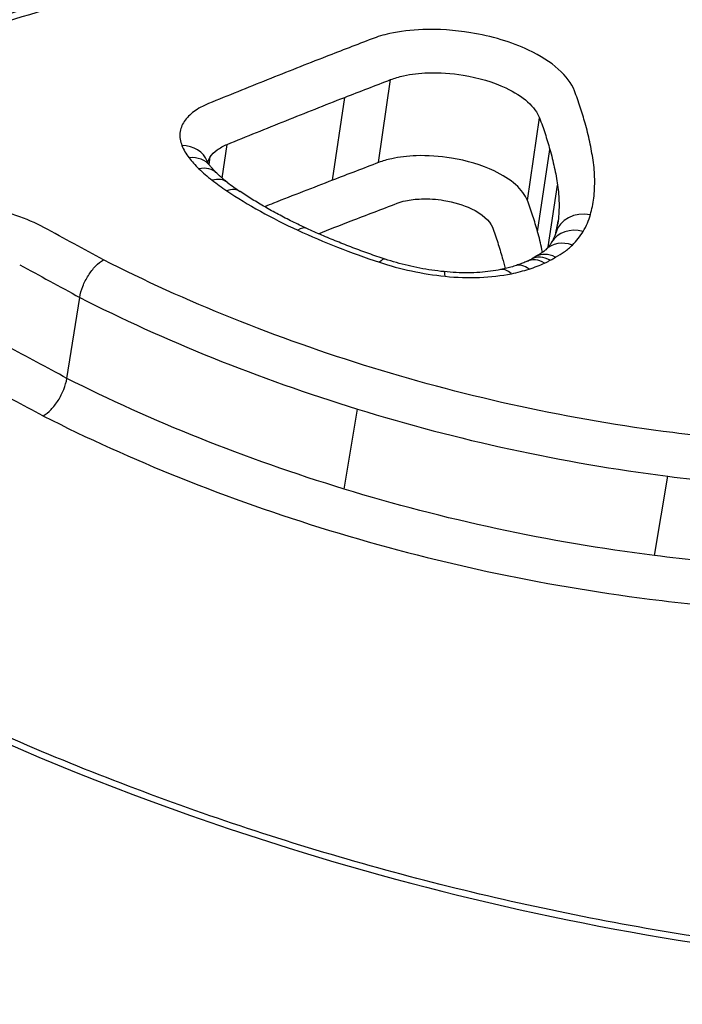
# Model space of a CAD drawing. Units: millimetres. Extents: x -2428 to 5092, y -2169 to 4107.
# Drawn here: x 1955 to 1957, y -486 to -483 of the extents above; entities that cross this region are included whole.
import ezdxf

# ---------------------------------------------------------------- set-up
doc = ezdxf.new("R2010")
doc.units = ezdxf.units.MM
doc.header["$LTSCALE"] = 100
doc.layers.add('SW_Toestellen', color=2, linetype='Continuous')

msp = doc.modelspace()

# ---------------------------------------------------------------- linework, layer by layer
at = {"layer": 'SW_Toestellen'}
for p, q in [((1955.6816, -483.0127), (1955.7194, -482.7515)), ((1955.5367, -483.0683), (1955.5747, -482.8076)), ((1956.15, -483.1319), (1956.1883, -482.8717)), ((1955.1891, -483.0619), (1955.2049, -482.9555)), ((1956.1822, -483.2306), (1956.2209, -482.9713)), ((1955.1477, -483.0188), (1955.1513, -482.9947)), ((1956.2156, -483.2787), (1956.2452, -483.084)), ((1956.244, -483.215), (1956.247, -483.1959)), ((1954.6997, -483.6927), (1954.7402, -483.4376)), ((1955.5733, -484.0415), (1955.6151, -483.7896)), ((1956.5501, -484.2509), (1956.5926, -484.001))]:
    msp.add_line(p, q, dxfattribs=at)
for centre, major_axis, ratio, start_param, end_param in [((1957.0099, -512.7811), (-2.971, -36.8302), 0.29651, 1.463741, 3.528787), ((1955.0491, -483.0455), (0.093, 0.0368), 0.838164, 0, 1.116978), ((1955.0714, -483.0838), (0.0792, 0.061), 0.774251, 0, 0.890766), ((1955.1023, -483.1182), (0.0696, 0.0718), 0.714167, 0, 0.783023), ((1955.1443, -483.1543), (0.0612, 0.0791), 0.647467, 0, 0.707898), ((1955.7862, -483.0145), (-0.7094, 0.1611), 0.397243, 0.707498, 0.7996), ((1955.1901, -483.1873), (0.0558, 0.083), 0.595738, 0, 0.667426), ((1956.3354, -483.2625), (-0.0961, 0.0277), 0.863832, 4.821918, 6.283185), ((1955.4137, -483.3113), (0.0417, 0.0909), 0.423271, 0, 0.588713), ((1956.3122, -483.3152), (-0.0858, 0.0514), 0.846779, 5.042168, 6.283185), ((1954.6397, -483.1596), (1.6084, -0.0156), 0.366453, 6.181779, 6.230482), ((1956.2785, -483.358), (-0.0707, 0.0707), 0.809822, 5.245347, 6.283185), ((1955.6709, -483.4121), (0.0314, 0.0949), 0.264676, 0, 0.554647), ((1956.1907, -483.4144), (-0.0418, 0.0908), 0.685435, 5.511095, 6.283185), ((1955.7875, -483.2436), (-0.4428, -0.003), 0.321507, 2.523522, 2.579217), ((1956.2086, -483.4057), (-0.046, 0.0888), 0.709693, 5.478744, 6.283185), ((1956.086, -483.4478), (-0.0201, 0.098), 0.511244, 5.648562, 6.283185), ((1956.1419, -483.4333), (-0.0306, 0.0952), 0.607238, 5.588091, 6.283185), ((1955.8773, -483.4559), (0.0102, 0.0995), 0.093817, 5.745469, 6.283185)]:
    msp.add_ellipse(centre, major_axis=major_axis, ratio=ratio, start_param=start_param, end_param=end_param, dxfattribs=at)
for points, knots in [([(1957.5877, -517.6841), (1957.4962, -515.6612), (1957.3676, -513.6177), (1957.0399, -509.545), (1956.8409, -507.5158), (1956.3773, -503.5188), (1956.1126, -501.551), (1955.5232, -497.7214), (1955.1983, -495.8598), (1954.4939, -492.2824), (1954.114, -490.5675), (1953.3033, -487.3152), (1952.872, -485.7805), (1951.9643, -482.9361), (1951.488, -481.6284), (1950.489, -479.2675), (1949.968, -478.2147), (1948.8391, -476.3528), (1948.2373, -475.5395), (1947.0849, -474.4468), (1946.6206, -474.0871), (1945.5358, -473.5011), (1944.9069, -473.2775), (1944.2259, -473.1989)], [-1.185324, -1.185324, -1.185324, -1.185324, -1.022092, -1.022092, -0.859162, -0.859162, -0.696223, -0.696223, -0.532889, -0.532889, -0.368551, -0.368551, -0.20208, -0.20208, -0.0344, -0.0344, 0.13328, 0.13328, 0.30096, 0.30096, 0.396218, 0.396218, 0.491477, 0.491477, 0.491477, 0.491477]), ([(1957.9673, -485.5735), (1958.9759, -485.5735), (1959.9178, -485.3693), (1961.3052, -484.6742), (1961.7678, -484.201), (1962.0856, -483.2501), (1962.0007, -482.7812), (1961.374, -481.9279), (1960.8219, -481.5469), (1959.567, -481.0237), (1958.9302, -480.8455), (1957.7358, -480.6215), (1957.1943, -480.5545), (1956.3209, -480.494), (1955.9865, -480.4824), (1955.6602, -480.4824)], [-1.627453, -1.627453, -1.627453, -1.627453, -1.314426, -1.314426, -1.015302, -1.015302, -0.747997, -0.747997, -0.474083, -0.474083, -0.263379, -0.263379, -0.1013, -0.1013, 0, 0, 0, 0]), ([(1955.6751, -480.6115), (1955.9952, -480.6115), (1956.3231, -480.623), (1957.1796, -480.6825), (1957.7105, -480.7486), (1958.8813, -480.9689), (1959.5054, -481.1442), (1960.7349, -481.6578), (1961.2756, -482.0313), (1961.8379, -482.7968), (1961.9376, -483.1714), (1961.879, -483.5399)], [0, 0, 0, 0, 0.1012998, 0.1012998, 0.2633794, 0.2633794, 0.4740829, 0.4740829, 0.7479974, 0.7479974, 0.9703667, 0.9703667, 0.9703667, 0.9703667]), ([(1961.8528, -483.6623), (1961.8712, -483.3557), (1961.7796, -483.0476), (1961.2822, -482.332), (1960.7445, -481.9521), (1959.5108, -481.4307), (1958.8816, -481.2531), (1957.7008, -481.0302), (1957.1652, -480.9636), (1956.3013, -480.9035), (1955.9707, -480.892), (1955.6478, -480.892)], [-0.9025017, -0.9025017, -0.9025017, -0.9025017, -0.7250498, -0.7250498, -0.4598614, -0.4598614, -0.2554786, -0.2554786, -0.098261, -0.098261, 0, 0, 0, 0]), ([(1956.2062, -481.0318), (1956.3466, -481.0374), (1956.4877, -481.0451), (1957.1504, -481.0914), (1957.6753, -481.1571), (1958.8324, -481.3764), (1959.4488, -481.551), (1960.6568, -482.0626), (1961.183, -482.4347), (1961.744, -483.2417), (1961.8117, -483.6687), (1961.6715, -484.0762)], [0.0555994, 0.0555994, 0.0555994, 0.0555994, 0.098261, 0.098261, 0.2554786, 0.2554786, 0.4598614, 0.4598614, 0.7250498, 0.7250498, 0.9705024, 0.9705024, 0.9705024, 0.9705024]), ([(1957.9514, -485.5518), (1957.8201, -485.5518), (1957.6876, -485.5485), (1957.4213, -485.5351), (1957.2874, -485.5251), (1957.0191, -485.4984), (1956.8847, -485.4818), (1956.6161, -485.4421), (1956.482, -485.4191), (1956.2149, -485.3668), (1956.082, -485.3376), (1955.8181, -485.2733), (1955.6872, -485.2382), (1955.4283, -485.1624), (1955.3002, -485.1218), (1955.0479, -485.0354), (1954.9236, -484.9897), (1954.6794, -484.8936), (1954.5596, -484.8432), (1954.3252, -484.7384), (1954.2107, -484.684), (1953.9875, -484.5715), (1953.879, -484.5135), (1953.6685, -484.3945), (1953.5666, -484.3336), (1953.37, -484.2093), (1953.2754, -484.146), (1953.094, -484.0177), (1953.0072, -483.9527), (1952.8419, -483.8215), (1952.7634, -483.7554), (1952.6152, -483.6226), (1952.5455, -483.556), (1952.4151, -483.4228), (1952.3544, -483.3563), (1952.2424, -483.2239), (1952.1911, -483.158), (1952.0979, -483.0273), (1952.056, -482.9626), (1951.9818, -482.8347), (1951.9495, -482.7715), (1951.8969, -482.6526), (1951.8759, -482.5968), (1951.8332, -482.46), (1951.8167, -482.3804), (1951.801, -482.2266), (1951.8019, -482.1524), (1951.8113, -482.081)], [0, 0, 0, 0, 0.0412875, 0.0412875, 0.0825821, 0.0825821, 0.1238748, 0.1238748, 0.1651616, 0.1651616, 0.206437, 0.206437, 0.2476923, 0.2476923, 0.2889144, 0.2889144, 0.3300919, 0.3300919, 0.3712141, 0.3712141, 0.4122694, 0.4122694, 0.4532422, 0.4532422, 0.4941152, 0.4941152, 0.5348748, 0.5348748, 0.57551, 0.57551, 0.616012, 0.616012, 0.6563729, 0.6563729, 0.6965927, 0.6965927, 0.7366919, 0.7366919, 0.776726, 0.776726, 0.8168104, 0.8168104, 0.853381, 0.853381, 0.9082369, 0.9082369, 0.9630928, 0.9630928, 0.9630928, 0.9630928]), ([(1955.0667, -482.3713), (1955.0184, -482.3869), (1954.97, -482.4025), (1954.8729, -482.4335), (1954.8242, -482.449), (1954.7265, -482.4798), (1954.6775, -482.4951), (1954.5792, -482.5257), (1954.5299, -482.541), (1954.431, -482.5714), (1954.3814, -482.5865), (1954.3316, -482.6016)], [0, 0, 0, 0, 0.01991622, 0.01991622, 0.03983245, 0.03983245, 0.05974867, 0.05974867, 0.0796649, 0.0796649, 0.09958112, 0.09958112, 0.09958112, 0.09958112]), ([(1954.3732, -482.6101), (1954.4978, -482.5722), (1954.6215, -482.5339), (1954.867, -482.4567), (1954.9888, -482.4178), (1955.1097, -482.3786)], [-0.09958112, -0.09958112, -0.09958112, -0.09958112, -0.04978954, -0.04978954, 0, 0, 0, 0]), ([(1956.2985, -482.7869), (1956.2811, -482.7402), (1956.2282, -482.6934), (1956.1005, -482.6334), (1956.037, -482.6144), (1955.9211, -482.5954), (1955.8697, -482.592), (1955.7839, -482.595), (1955.7484, -482.5993), (1955.6964, -482.6109), (1955.6777, -482.6164), (1955.6608, -482.623)], [-0.08246372, -0.08246372, -0.08246372, -0.08246372, -0.05438722, -0.05438722, -0.03447078, -0.03447078, -0.01915043, -0.01915043, -0.00736555, -0.00736555, 0, 0, 0, 0]), ([(1955.6608, -482.623), (1955.6367, -482.6323), (1955.6126, -482.6416), (1955.5644, -482.6603), (1955.5403, -482.6697), (1955.5162, -482.6791)], [-0.02096207, -0.02096207, -0.02096207, -0.02096207, -0.01048103, -0.01048103, 0, 0, 0, 0]), ([(1951.86, -482.6991), (1951.9073, -482.8005), (1951.9661, -482.9035), (1952.349, -483.4704), (1952.8867, -483.9506), (1954.111, -484.6851), (1954.733, -484.9647), (1955.9067, -485.3311), (1956.441, -485.4474), (1957.308, -485.5529), (1957.641, -485.5735), (1957.9673, -485.5735)], [-0.8095074, -0.8095074, -0.8095074, -0.8095074, -0.7479974, -0.7479974, -0.4740829, -0.4740829, -0.2633794, -0.2633794, -0.1012998, -0.1012998, 0, 0, 0, 0]), ([(1955.5162, -482.6791), (1955.4539, -482.7033), (1955.392, -482.7277), (1955.2684, -482.777), (1955.2069, -482.802), (1955.1456, -482.8271)], [-0.05410613, -0.05410613, -0.05410613, -0.05410613, -0.02705278, -0.02705278, 0, 0, 0, 0]), ([(1955.7194, -482.7515), (1955.7319, -482.7467), (1955.7456, -482.7426), (1955.7839, -482.7341), (1955.8101, -482.7309), (1955.8732, -482.7287), (1955.9111, -482.7312), (1955.9963, -482.7452), (1956.043, -482.7592), (1956.1368, -482.8032), (1956.1756, -482.8375), (1956.1883, -482.8717)], [0, 0, 0, 0, 0.00736555, 0.00736555, 0.01915043, 0.01915043, 0.03447078, 0.03447078, 0.05438722, 0.05438722, 0.08246372, 0.08246372, 0.08246372, 0.08246372]), ([(1955.5747, -482.8076), (1955.5989, -482.7982), (1955.623, -482.7889), (1955.6712, -482.7701), (1955.6953, -482.7608), (1955.7194, -482.7515)], [0, 0, 0, 0, 0.01048103, 0.01048103, 0.02096207, 0.02096207, 0.02096207, 0.02096207]), ([(1956.332, -482.8891), (1956.3271, -482.872), (1956.3219, -482.8549), (1956.3108, -482.8209), (1956.3048, -482.8039), (1956.2985, -482.7869)], [-0.0203613, -0.0203613, -0.0203613, -0.0203613, -0.01018061, -0.01018061, 0, 0, 0, 0]), ([(1955.1456, -482.8271), (1955.1282, -482.8343), (1955.1129, -482.8426), (1955.0874, -482.8614), (1955.0771, -482.8718), (1955.0696, -482.8829)], [-0.01535379, -0.01535379, -0.01535379, -0.01535379, -0.00767661, -0.00767661, 0, 0, 0, 0]), ([(1955.2049, -482.9555), (1955.2661, -482.9304), (1955.3275, -482.9055), (1955.4508, -482.8562), (1955.5126, -482.8318), (1955.5747, -482.8076)], [0, 0, 0, 0, 0.02705278, 0.02705278, 0.05410613, 0.05410613, 0.05410613, 0.05410613]), ([(1955.0696, -482.8829), (1955.0618, -482.8944), (1955.0572, -482.9068), (1955.0547, -482.9325), (1955.0568, -482.9459), (1955.0621, -482.9593)], [-0.01581315, -0.01581315, -0.01581315, -0.01581315, -0.00790651, -0.00790651, 0, 0, 0, 0]), ([(1956.1883, -482.8717), (1956.1945, -482.8883), (1956.2003, -482.9048), (1956.2111, -482.938), (1956.2162, -482.9547), (1956.2209, -482.9713)], [0, 0, 0, 0, 0.01018061, 0.01018061, 0.0203613, 0.0203613, 0.0203613, 0.0203613]), ([(1956.3571, -483.0056), (1956.3542, -482.9861), (1956.3507, -482.9667), (1956.3423, -482.9278), (1956.3374, -482.9084), (1956.332, -482.8891)], [-0.02308746, -0.02308746, -0.02308746, -0.02308746, -0.01154361, -0.01154361, 0, 0, 0, 0]), ([(1955.0621, -482.9593), (1955.0646, -482.9657), (1955.0678, -482.9721), (1955.0753, -482.985), (1955.0796, -482.9914), (1955.0845, -482.9977)], [-0.007579692, -0.007579692, -0.007579692, -0.007579692, -0.003789846, -0.003789846, 0, 0, 0, 0]), ([(1955.1513, -482.9947), (1955.1566, -482.9869), (1955.1639, -482.9796), (1955.1819, -482.9664), (1955.1927, -482.9605), (1955.2049, -482.9555)], [0, 0, 0, 0, 0.00767661, 0.00767661, 0.01535379, 0.01535379, 0.01535379, 0.01535379]), ([(1956.2209, -482.9713), (1956.2262, -482.9901), (1956.2309, -483.0088), (1956.239, -483.0464), (1956.2424, -483.0652), (1956.2452, -483.084)], [0, 0, 0, 0, 0.01154361, 0.01154361, 0.02308746, 0.02308746, 0.02308746, 0.02308746]), ([(1955.0845, -482.9977), (1955.0889, -483.0035), (1955.0938, -483.0093), (1955.1041, -483.0208), (1955.1096, -483.0265), (1955.1154, -483.0322)], [-0.006945682, -0.006945682, -0.006945682, -0.006945682, -0.003472841, -0.003472841, 0, 0, 0, 0]), ([(1955.1506, -483.0228), (1955.1496, -483.0215), (1955.1487, -483.0203), (1955.1471, -483.018), (1955.1464, -483.0169), (1955.1452, -483.0148), (1955.1446, -483.0139), (1955.1436, -483.0121), (1955.1432, -483.0113), (1955.1426, -483.0098), (1955.1423, -483.0092), (1955.142, -483.0086)], [0, 0, 0, 0, 0.001515938, 0.001515938, 0.003031877, 0.003031877, 0.004547815, 0.004547815, 0.006063754, 0.006063754, 0.007579692, 0.007579692, 0.007579692, 0.007579692]), ([(1955.6816, -483.0127), (1955.6574, -483.0219), (1955.6333, -483.0312), (1955.585, -483.0497), (1955.5608, -483.059), (1955.5367, -483.0683)], [-0.02089757, -0.02089757, -0.02089757, -0.02089757, -0.01044877, -0.01044877, 0, 0, 0, 0]), ([(1956.15, -483.1319), (1956.1374, -483.0981), (1956.099, -483.0644), (1956.0061, -483.0206), (1955.9591, -483.0066), (1955.8737, -482.9926), (1955.8358, -482.9901), (1955.7727, -482.9922), (1955.7465, -482.9954), (1955.708, -483.0038), (1955.6942, -483.0079), (1955.6816, -483.0127)], [-0.03862951, -0.03862951, -0.03862951, -0.03862951, -0.02578969, -0.02578969, -0.01634558, -0.01634558, -0.00908088, -0.00908088, -0.00349265, -0.00349265, 0, 0, 0, 0]), ([(1956.3591, -483.1246), (1956.3615, -483.105), (1956.3624, -483.0852), (1956.3618, -483.0455), (1956.3601, -483.0255), (1956.3571, -483.0056)], [-0.02373342, -0.02373342, -0.02373342, -0.02373342, -0.0118663, -0.0118663, 0, 0, 0, 0]), ([(1955.1154, -483.0322), (1955.1218, -483.0384), (1955.1285, -483.0445), (1955.1425, -483.0566), (1955.1498, -483.0626), (1955.1575, -483.0685)], [-0.007582128, -0.007582128, -0.007582128, -0.007582128, -0.003791064, -0.003791064, 0, 0, 0, 0]), ([(1955.1719, -483.0463), (1955.1702, -483.0447), (1955.1685, -483.043), (1955.1654, -483.0398), (1955.1638, -483.0382), (1955.1609, -483.035), (1955.1595, -483.0334), (1955.1567, -483.0303), (1955.1554, -483.0288), (1955.1529, -483.0257), (1955.1518, -483.0242), (1955.1506, -483.0228)], [0, 0, 0, 0, 0.001389136, 0.001389136, 0.002778273, 0.002778273, 0.004167409, 0.004167409, 0.005556546, 0.005556546, 0.006945682, 0.006945682, 0.006945682, 0.006945682]), ([(1955.1575, -483.0685), (1955.1647, -483.0741), (1955.1722, -483.0797), (1955.1874, -483.0907), (1955.1953, -483.0961), (1955.2033, -483.1015)], [-0.007207245, -0.007207245, -0.007207245, -0.007207245, -0.003603623, -0.003603623, 0, 0, 0, 0]), ([(1955.2055, -483.0752), (1955.203, -483.0733), (1955.2005, -483.0713), (1955.1957, -483.0675), (1955.1933, -483.0655), (1955.1888, -483.0617), (1955.1865, -483.0597), (1955.1821, -483.0559), (1955.18, -483.054), (1955.1759, -483.0501), (1955.1739, -483.0482), (1955.1719, -483.0463)], [0, 0, 0, 0, 0.001516426, 0.001516426, 0.003032851, 0.003032851, 0.004549277, 0.004549277, 0.006065703, 0.006065703, 0.007582128, 0.007582128, 0.007582128, 0.007582128]), ([(1955.5367, -483.0683), (1955.4745, -483.0923), (1955.4125, -483.1165), (1955.3414, -483.1446), (1955.332, -483.1483), (1955.3226, -483.152)], [-0.05365837, -0.05365837, -0.05365837, -0.05365837, -0.02682806, -0.02682806, -0.02274282, -0.02274282, -0.02274282, -0.02274282]), ([(1955.2033, -483.1015), (1955.2365, -483.1239), (1955.2719, -483.1456), (1955.3467, -483.1872), (1955.3861, -483.2071), (1955.4271, -483.226)], [-0.02986975, -0.02986975, -0.02986975, -0.02986975, -0.01493683, -0.01493683, 0, 0, 0, 0]), ([(1955.4555, -483.2205), (1955.4399, -483.2133), (1955.4247, -483.2061), (1955.3948, -483.1913), (1955.3802, -483.1837), (1955.3515, -483.1684), (1955.3375, -483.1606), (1955.3101, -483.1449), (1955.2968, -483.1369), (1955.2708, -483.1207), (1955.2581, -483.1125), (1955.2459, -483.1043)], [0, 0, 0, 0, 0.00597395, 0.00597395, 0.0119479, 0.0119479, 0.01792185, 0.01792185, 0.0238958, 0.0238958, 0.02986975, 0.02986975, 0.02986975, 0.02986975]), ([(1956.2452, -483.084), (1956.248, -483.1028), (1956.2495, -483.1216), (1956.2501, -483.1589), (1956.2492, -483.1775), (1956.247, -483.1959)], [0, 0, 0, 0, 0.0118663, 0.0118663, 0.02373342, 0.02373342, 0.02373342, 0.02373342]), ([(1955.7399, -483.141), (1955.7479, -483.138), (1955.7568, -483.1353), (1955.7816, -483.1299), (1955.7985, -483.1279), (1955.8392, -483.1265), (1955.8636, -483.1281), (1955.9185, -483.1371), (1955.9486, -483.1462), (1956.0077, -483.1741), (1956.0319, -483.1954), (1956.0398, -483.2167)], [0, 0, 0, 0, 0.00349265, 0.00349265, 0.00908088, 0.00908088, 0.01634558, 0.01634558, 0.02578969, 0.02578969, 0.03862951, 0.03862951, 0.03862951, 0.03862951]), ([(1956.1822, -483.2306), (1956.1775, -483.214), (1956.1725, -483.1976), (1956.1618, -483.1647), (1956.1561, -483.1482), (1956.15, -483.1319)], [-0.01930264, -0.01930264, -0.01930264, -0.01930264, -0.00965116, -0.00965116, 0, 0, 0, 0]), ([(1956.3486, -483.1769), (1956.3511, -483.1683), (1956.3532, -483.1597), (1956.3567, -483.1422), (1956.3581, -483.1334), (1956.3591, -483.1246)], [-0.01064834, -0.01064834, -0.01064834, -0.01064834, -0.00532402, -0.00532402, 0, 0, 0, 0]), ([(1954.6277, -483.2175), (1954.5743, -483.1886), (1954.5083, -483.1662), (1954.3895, -483.1442), (1954.3379, -483.1399), (1954.2516, -483.1421), (1954.2157, -483.1462), (1954.1627, -483.1577), (1954.1437, -483.1634), (1954.1263, -483.17)], [-0.05545613, -0.05545613, -0.05545613, -0.05545613, -0.03447528, -0.03447528, -0.01915293, -0.01915293, -0.00736651, -0.00736651, 0, 0, 0, 0]), ([(1955.5948, -483.1968), (1955.619, -483.1874), (1955.6432, -483.1781), (1955.6915, -483.1596), (1955.7157, -483.1503), (1955.7399, -483.141)], [0, 0, 0, 0, 0.01044877, 0.01044877, 0.02089757, 0.02089757, 0.02089757, 0.02089757]), ([(1956.3256, -483.2299), (1956.3306, -483.2213), (1956.3351, -483.2126), (1956.3428, -483.195), (1956.346, -483.186), (1956.3486, -483.1769)], [-0.01120147, -0.01120147, -0.01120147, -0.01120147, -0.00560046, -0.00560046, 0, 0, 0, 0]), ([(1954.8153, -483.3195), (1954.7843, -483.3025), (1954.7533, -483.2857), (1954.6908, -483.2517), (1954.6593, -483.2346), (1954.6277, -483.2175)], [-0.0245608, -0.0245608, -0.0245608, -0.0245608, -0.01238942, -0.01238942, 0, 0, 0, 0]), ([(1955.4271, -483.226), (1955.4676, -483.2446), (1955.5094, -483.2624), (1955.5953, -483.2962), (1955.6394, -483.3121), (1955.6844, -483.327)], [-0.02948498, -0.02948498, -0.02948498, -0.02948498, -0.01474422, -0.01474422, -0.00000431, -0.00000431, -0.00000431, -0.00000431]), ([(1955.7023, -483.3172), (1955.685, -483.3114), (1955.6678, -483.3056), (1955.6338, -483.2935), (1955.6169, -483.2873), (1955.5836, -483.2747), (1955.5671, -483.2682), (1955.5345, -483.255), (1955.5184, -483.2483), (1955.4866, -483.2346), (1955.4709, -483.2276), (1955.4555, -483.2205)], [0.00000212, 0.00000212, 0.00000212, 0.00000212, 0.00589869, 0.00589869, 0.01179526, 0.01179526, 0.01769184, 0.01769184, 0.02358841, 0.02358841, 0.02948498, 0.02948498, 0.02948498, 0.02948498]), ([(1956.0398, -483.2167), (1956.0457, -483.2326), (1956.0513, -483.2486), (1956.0617, -483.2807), (1956.0666, -483.2967), (1956.0711, -483.3128)], [0, 0, 0, 0, 0.00965116, 0.00965116, 0.01930264, 0.01930264, 0.01930264, 0.01930264]), ([(1956.1979, -483.2956), (1956.1973, -483.2925), (1956.1966, -483.2894), (1956.192, -483.2677), (1956.1874, -483.2491), (1956.1822, -483.2306)], [-0.01255622, -0.01255622, -0.01255622, -0.01255622, -0.01076932, -0.01076932, 0, 0, 0, 0]), ([(1956.2919, -483.2727), (1956.2986, -483.2659), (1956.3048, -483.2589), (1956.3161, -483.2447), (1956.3211, -483.2373), (1956.3256, -483.2299)], [-0.009785602, -0.009785602, -0.009785602, -0.009785602, -0.004892801, -0.004892801, 0, 0, 0, 0]), ([(1956.2393, -483.2348), (1956.2387, -483.2366), (1956.2381, -483.2385), (1956.2368, -483.2423), (1956.2361, -483.2442), (1956.2345, -483.2481), (1956.2337, -483.25), (1956.2318, -483.2539), (1956.2308, -483.2559), (1956.2287, -483.2599), (1956.2276, -483.2619), (1956.2264, -483.2639)], [0, 0, 0, 0, 0.00224029, 0.00224029, 0.00448059, 0.00448059, 0.00672088, 0.00672088, 0.00896118, 0.00896118, 0.01120147, 0.01120147, 0.01120147, 0.01120147]), ([(1956.2078, -483.2872), (1956.2066, -483.2884), (1956.2053, -483.2896), (1956.2023, -483.2922), (1956.2006, -483.2936), (1956.1969, -483.2964), (1956.1948, -483.2978), (1956.1904, -483.3008), (1956.188, -483.3022), (1956.1828, -483.3052), (1956.1801, -483.3067), (1956.1772, -483.3082)], [0, 0, 0, 0, 0.00212617, 0.00212617, 0.00425234, 0.00425234, 0.00637851, 0.00637851, 0.00850468, 0.00850468, 0.01063086, 0.01063086, 0.01063086, 0.01063086]), ([(1956.2264, -483.2639), (1956.2255, -483.2653), (1956.2246, -483.2668), (1956.2226, -483.2698), (1956.2215, -483.2713), (1956.2192, -483.2743), (1956.218, -483.2759), (1956.2154, -483.2791), (1956.214, -483.2807), (1956.211, -483.2839), (1956.2094, -483.2856), (1956.2078, -483.2872)], [0, 0, 0, 0, 0.00195712, 0.00195712, 0.003914241, 0.003914241, 0.005871361, 0.005871361, 0.007828481, 0.007828481, 0.009785602, 0.009785602, 0.009785602, 0.009785602]), ([(1956.2387, -483.3108), (1956.2486, -483.3056), (1956.2578, -483.3), (1956.2758, -483.2874), (1956.2844, -483.2802), (1956.2919, -483.2727)], [-0.01020924, -0.01020924, -0.01020924, -0.01020924, -0.00542963, -0.00542963, 0, 0, 0, 0]), ([(1954.7402, -483.4376), (1954.742, -483.4266), (1954.7453, -483.4147), (1954.7546, -483.391), (1954.7605, -483.3793), (1954.7743, -483.3575), (1954.782, -483.3476), (1954.7982, -483.3308), (1954.8067, -483.3242), (1954.815, -483.3196), (1954.8151, -483.3196), (1954.8153, -483.3195)], [-0.01569817, -0.01569817, -0.01569817, -0.01569817, -0.01179256, -0.01179256, -0.00788648, -0.00788648, -0.00397943, -0.00397943, 0, 0, 0.00007298, 0.00007298, 0.00007298, 0.00007298]), ([(1955.662, -483.6595), (1955.51, -483.6126), (1955.3621, -483.5602), (1955.0788, -483.4462), (1954.9433, -483.3847), (1954.8153, -483.3195)], [-0.09762755, -0.09762755, -0.09762755, -0.09762755, -0.04881377, -0.04881377, -0.00021464, -0.00021464, -0.00021464, -0.00021464]), ([(1955.8875, -483.3565), (1955.8748, -483.3552), (1955.8621, -483.3536), (1955.8368, -483.3499), (1955.8242, -483.3478), (1955.7991, -483.343), (1955.7866, -483.3403), (1955.7619, -483.3345), (1955.7497, -483.3314), (1955.7257, -483.3246), (1955.7139, -483.321), (1955.7023, -483.3172)], [0, 0, 0, 0, 0.00426752, 0.00426752, 0.00853503, 0.00853503, 0.01280255, 0.01280255, 0.01707006, 0.01707006, 0.02133758, 0.02133758, 0.02133758, 0.02133758]), ([(1956.1489, -483.3236), (1956.1467, -483.3246), (1956.1444, -483.3256), (1956.1397, -483.3277), (1956.1373, -483.3287), (1956.1324, -483.3306), (1956.1298, -483.3316), (1956.1247, -483.3335), (1956.1221, -483.3345), (1956.1168, -483.3363), (1956.114, -483.3372), (1956.1113, -483.3381)], [0, 0, 0, 0, 0.001375944, 0.001375944, 0.002751888, 0.002751888, 0.004127832, 0.004127832, 0.005503776, 0.005503776, 0.00687972, 0.00687972, 0.00687972, 0.00687972]), ([(1956.1709, -483.312), (1956.1705, -483.3123), (1956.17, -483.3126), (1956.1691, -483.3132), (1956.1686, -483.3135), (1956.1675, -483.3142), (1956.167, -483.3145), (1956.1658, -483.3152), (1956.1652, -483.3155), (1956.1639, -483.3162), (1956.1633, -483.3166), (1956.1626, -483.3169)], [0.000205174, 0.000205174, 0.000205174, 0.000205174, 0.000870941, 0.000870941, 0.001536707, 0.001536707, 0.002202474, 0.002202474, 0.002868241, 0.002868241, 0.003534007, 0.003534007, 0.003534007, 0.003534007]), ([(1956.2387, -483.3108), (1956.2385, -483.3107), (1956.2383, -483.3106), (1956.2274, -483.3053), (1956.2165, -483.3025), (1956.1957, -483.3017), (1956.186, -483.3038), (1956.1752, -483.3092), (1956.173, -483.3105), (1956.1709, -483.312)], [-0.00007307, -0.00007307, -0.00007307, -0.00007307, 0, 0, 0.003998198, 0.003998198, 0.007910655, 0.007910655, 0.008954267, 0.008954267, 0.008954267, 0.008954267]), ([(1956.2042, -483.3294), (1956.2073, -483.3279), (1956.2103, -483.3265), (1956.2163, -483.3236), (1956.2192, -483.3221), (1956.2221, -483.3206)], [-0.002780338, -0.002780338, -0.002780338, -0.002780338, -0.001390169, -0.001390169, 0, 0, 0, 0]), ([(1956.2221, -483.3206), (1956.2258, -483.3187), (1956.2293, -483.3167), (1956.2348, -483.3134), (1956.2368, -483.3121), (1956.2387, -483.3108)], [-0.003534007, -0.003534007, -0.003534007, -0.003534007, -0.001767004, -0.001767004, -0.00070241, -0.00070241, -0.00070241, -0.00070241]), ([(1954.5512, -483.3347), (1954.5827, -483.3518), (1954.6142, -483.3689), (1954.6772, -483.4032), (1954.7087, -483.4204), (1954.7402, -483.4376)], [0, 0, 0, 0, 0.01238942, 0.01238942, 0.02477884, 0.02477884, 0.02477884, 0.02477884]), ([(1955.6844, -483.327), (1955.7169, -483.3378), (1955.7509, -483.347), (1955.8203, -483.3618), (1955.8556, -483.3674), (1955.8908, -483.371)], [-0.02133758, -0.02133758, -0.02133758, -0.02133758, -0.01066977, -0.01066977, 0, 0, 0, 0]), ([(1956.066, -483.3499), (1956.0558, -483.3519), (1956.0452, -483.3537), (1956.0231, -483.3567), (1956.0117, -483.3579), (1955.9881, -483.3595), (1955.9759, -483.36), (1955.9513, -483.3602), (1955.9387, -483.36), (1955.9132, -483.3587), (1955.9004, -483.3578), (1955.8875, -483.3565)], [0, 0, 0, 0, 0.00445109, 0.00445109, 0.00890218, 0.00890218, 0.01335328, 0.01335328, 0.01780437, 0.01780437, 0.02225546, 0.02225546, 0.02225546, 0.02225546]), ([(1956.1113, -483.3381), (1956.1085, -483.339), (1956.1057, -483.3399), (1956.0999, -483.3416), (1956.097, -483.3424), (1956.0911, -483.344), (1956.088, -483.3448), (1956.0819, -483.3463), (1956.0788, -483.3471), (1956.0724, -483.3485), (1956.0692, -483.3492), (1956.066, -483.3499)], [0, 0, 0, 0, 0.001394971, 0.001394971, 0.002789943, 0.002789943, 0.004184914, 0.004184914, 0.005579886, 0.005579886, 0.006974857, 0.006974857, 0.006974857, 0.006974857]), ([(1956.0996, -483.3629), (1956.1094, -483.3608), (1956.1189, -483.3586), (1956.1375, -483.3538), (1956.1466, -483.3511), (1956.1554, -483.3483)], [-0.006974857, -0.006974857, -0.006974857, -0.006974857, -0.003487429, -0.003487429, 0, 0, 0, 0]), ([(1956.1554, -483.3483), (1956.1641, -483.3455), (1956.1725, -483.3425), (1956.1888, -483.3362), (1956.1966, -483.3329), (1956.2042, -483.3294)], [-0.00687972, -0.00687972, -0.00687972, -0.00687972, -0.00343986, -0.00343986, 0, 0, 0, 0]), ([(1955.8908, -483.371), (1955.9276, -483.3748), (1955.9642, -483.376), (1956.0346, -483.3732), (1956.0684, -483.3693), (1956.0996, -483.3629)], [-0.02225546, -0.02225546, -0.02225546, -0.02225546, -0.01112756, -0.01112756, 0, 0, 0, 0]), ([(1954.7402, -483.4376), (1954.8728, -483.5053), (1955.0131, -483.5691), (1955.3059, -483.6871), (1955.4584, -483.7412), (1955.6151, -483.7896)], [0, 0, 0, 0, 0.04881377, 0.04881377, 0.09762755, 0.09762755, 0.09762755, 0.09762755]), ([(1954.6997, -483.6927), (1954.6683, -483.6756), (1954.6368, -483.6585), (1954.5739, -483.6246), (1954.5425, -483.6076), (1954.511, -483.5907)], [-0.02463901, -0.02463901, -0.02463901, -0.02463901, -0.01231951, -0.01231951, 0, 0, 0, 0]), ([(1956.608, -483.8637), (1956.4472, -483.8432), (1956.2865, -483.8156), (1955.9698, -483.7471), (1955.8137, -483.7062), (1955.662, -483.6595)], [-0.09745072, -0.09745072, -0.09745072, -0.09745072, -0.04871604, -0.04871604, 0, 0, 0, 0]), ([(1954.6249, -483.8108), (1954.625, -483.8107), (1954.6252, -483.8106), (1954.6334, -483.8061), (1954.6418, -483.7994), (1954.6579, -483.7827), (1954.6656, -483.7728), (1954.6793, -483.751), (1954.6853, -483.7393), (1954.6946, -483.7155), (1954.6979, -483.7037), (1954.6997, -483.6927)], [-0.01574682, -0.01574682, -0.01574682, -0.01574682, -0.01567395, -0.01567395, -0.01171875, -0.01171875, -0.0078117, -0.0078117, -0.00390561, -0.00390561, 0, 0, 0, 0]), ([(1955.5733, -484.0415), (1955.4169, -483.9936), (1955.2647, -483.94), (1954.9723, -483.8231), (1954.8321, -483.7598), (1954.6997, -483.6927)], [-0.1034742, -0.1034742, -0.1034742, -0.1034742, -0.0517371, -0.0517371, 0, 0, 0, 0]), ([(1954.4347, -483.7079), (1954.4662, -483.7248), (1954.4976, -483.7418), (1954.5604, -483.7758), (1954.5918, -483.7928), (1954.6232, -483.8099), (1954.6238, -483.8102), (1954.6243, -483.8105), (1954.6249, -483.8108)], [0, 0, 0, 0, 0.01231951, 0.01231951, 0.02463901, 0.02463901, 0.02463901, 0.0248541, 0.0248541, 0.0248541, 0.0248541]), ([(1955.6151, -483.7896), (1955.7719, -483.838), (1955.9331, -483.8803), (1956.2604, -483.9512), (1956.4264, -483.9798), (1956.5926, -484.001)], [0, 0, 0, 0, 0.04871604, 0.04871604, 0.09745072, 0.09745072, 0.09745072, 0.09745072]), ([(1954.6249, -483.8108), (1954.6255, -483.8111), (1954.626, -483.8114), (1954.6266, -483.8117), (1954.7631, -483.8809), (1954.9075, -483.9462), (1955.2087, -484.0667), (1955.3655, -484.122), (1955.5267, -484.1715)], [-0.0002184, -0.0002184, -0.0002184, -0.0002184, 0, 0, 0, 0.0517371, 0.0517371, 0.1034742, 0.1034742, 0.1034742, 0.1034742]), ([(1956.9088, -483.8939), (1956.8588, -483.8902), (1956.8087, -483.8859), (1956.7084, -483.8758), (1956.6582, -483.8701), (1956.608, -483.8637)], [-0.03041297, -0.03041297, -0.03041297, -0.03041297, -0.01520605, -0.01520605, 0, 0, 0, 0]), ([(1956.5926, -484.001), (1956.6444, -484.0076), (1956.6962, -484.0135), (1956.7998, -484.0239), (1956.8515, -484.0285), (1956.9031, -484.0323)], [0, 0, 0, 0, 0.01520605, 0.01520605, 0.03041297, 0.03041297, 0.03041297, 0.03041297]), ([(1956.5501, -484.2509), (1956.384, -484.2299), (1956.2181, -484.2016), (1955.891, -484.1313), (1955.7299, -484.0894), (1955.5733, -484.0415)], [-0.1038648, -0.1038648, -0.1038648, -0.1038648, -0.0518998, -0.0518998, 0, 0, 0, 0]), ([(1955.5267, -484.1715), (1955.6883, -484.221), (1955.8546, -484.2644), (1956.1921, -484.337), (1956.3634, -484.3662), (1956.5348, -484.388)], [0, 0, 0, 0, 0.0518998, 0.0518998, 0.1038648, 0.1038648, 0.1038648, 0.1038648]), ([(1956.8604, -484.2819), (1956.8088, -484.2782), (1956.7571, -484.2737), (1956.6536, -484.2633), (1956.6019, -484.2575), (1956.5501, -484.2509)], [-0.03236847, -0.03236847, -0.03236847, -0.03236847, -0.0161827, -0.0161827, 0, 0, 0, 0]), ([(1956.5348, -484.388), (1956.5882, -484.3947), (1956.6415, -484.4008), (1956.7482, -484.4114), (1956.8016, -484.4161), (1956.8548, -484.42)], [0, 0, 0, 0, 0.0161827, 0.0161827, 0.03236847, 0.03236847, 0.03236847, 0.03236847])]:
    msp.add_open_spline(points, degree=3, knots=knots, dxfattribs=at)
for points in [[(1955.1435, -483.0118), (1955.145, -483.0059), (1955.1477, -483.0002), (1955.1513, -482.9947)], [(1955.4918, -483.2368), (1955.5261, -483.2234), (1955.5604, -483.21), (1955.5948, -483.1968)], [(1956.247, -483.1959), (1956.2466, -483.1994), (1956.2461, -483.2028), (1956.2456, -483.2062)], [(1956.0711, -483.3128), (1956.0743, -483.3241), (1956.0772, -483.3355), (1956.0799, -483.3468)]]:
    msp.add_open_spline(points, degree=3, dxfattribs=at)

doc.saveas('drawing.dxf')
